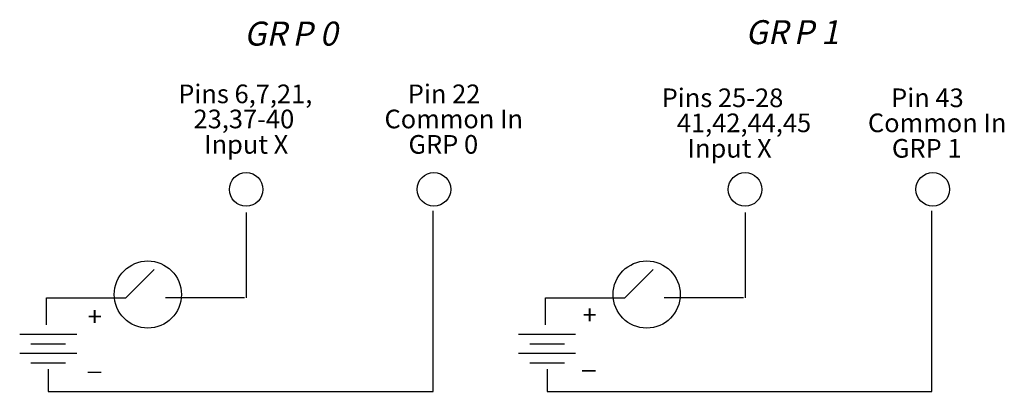
# Model space of a CAD drawing. Extents: x 52 to 162, y 119 to 160.
import ezdxf

# ---------------------------------------------------------------- set-up
doc = ezdxf.new("R2010")
doc.units = 0
doc.layers.add('LAYER_1', color=160, linetype='Continuous')
doc.styles.add('STD', font='txt')

# ---------------------------------------------------------------- blocks, each defined once
blk = doc.blocks.new('AI9-BLK61')
at = {"layer": 'LAYER_1', "color": 7, "lineweight": 0, "insert": (-0.3, 1.26), "char_height": 2.0789, "attachment_point": 1, "style": 'STD'}
blk.add_mtext('\\fUnivers CondensedLight|b0|i0;\\H2.0789;\\C7; ', dxfattribs=at)
blk = doc.blocks.new('AI9-BLK50')
at = {"layer": 'LAYER_1', "color": 7, "lineweight": 0, "insert": (-0.83, 1.26), "char_height": 2.0789, "attachment_point": 1, "style": 'STD'}
blk.add_mtext('\\fUnivers CondensedLight|b0|i0;\\H2.0789;\\C7;+', dxfattribs=at)
blk = doc.blocks.new('AI9-BLK49')
at = {"layer": 'LAYER_1', "color": 7, "lineweight": 0, "insert": (-0.7, 1.26), "char_height": 2.0789, "attachment_point": 1, "style": 'STD'}
blk.add_mtext('\\fUnivers CondensedLight|b0|i0;\\H2.0789;\\C7;_', dxfattribs=at)
blk = doc.blocks.new('AI9-BLK45')
at = {"layer": 'LAYER_1', "color": 7, "lineweight": 0, "insert": (-0.3, 1.26), "char_height": 2.0789, "attachment_point": 1, "style": 'STD'}
blk.add_mtext('\\fUnivers CondensedLight|b0|i0;\\H2.0789;\\C7; ', dxfattribs=at)
blk = doc.blocks.new('AI9-BLK31')
at = {"layer": 'LAYER_1', "color": 7, "lineweight": 0, "insert": (-0.3, 1.26), "char_height": 2.0789, "attachment_point": 1, "style": 'STD'}
blk.add_mtext('\\fUnivers CondensedLight|b0|i0;\\H2.0789;\\C7; ', dxfattribs=at)
blk = doc.blocks.new('AI9-BLK24')
at = {"layer": 'LAYER_1', "color": 7, "lineweight": 0, "insert": (-0.3, 1.26), "char_height": 2.0789, "attachment_point": 1, "style": 'STD'}
blk.add_mtext('\\fUnivers CondensedLight|b0|i0;\\H2.0789;\\C7; ', dxfattribs=at)
blk = doc.blocks.new('AI9-BLK21')
at = {"layer": 'LAYER_1', "color": 7, "lineweight": 0, "insert": (-0.3, 1.26), "char_height": 2.0789, "attachment_point": 1, "style": 'STD'}
blk.add_mtext('\\fUnivers CondensedLight|b0|i0;\\H2.0789;\\C7; ', dxfattribs=at)
blk = doc.blocks.new('AI9-BLK13')
at = {"layer": 'LAYER_1', "color": 7, "lineweight": 0, "insert": (-0.3, 1.26), "char_height": 2.0789, "attachment_point": 1, "style": 'STD'}
blk.add_mtext('\\fUnivers CondensedLight|b0|i0;\\H2.0789;\\C7; ', dxfattribs=at)
blk = doc.blocks.new('AI9-BLK6')
at = {"layer": 'LAYER_1', "color": 7, "lineweight": 0, "insert": (-1.74, 1.58), "char_height": 2.6725, "attachment_point": 1, "style": 'STD'}
blk.add_mtext('\\fUnivers CondensedLight|b0|i0;\\H2.6725;\\W0.98;\\C7;\\Q12.00;GR', dxfattribs=at)
blk = doc.blocks.new('AI9-BLK5')
at = {"layer": 'LAYER_1', "color": 7, "lineweight": 0, "insert": (-1.88, 1.58), "char_height": 2.6725, "attachment_point": 1, "style": 'STD'}
blk.add_mtext('\\fUnivers CondensedLight|b0|i0;\\H2.6725;\\W0.98;\\C7;\\Q12.00;P 0', dxfattribs=at)
blk = doc.blocks.new('AI9-BLK4')
at = {"layer": 'LAYER_1', "color": 7, "lineweight": 0, "insert": (-1.74, 1.58), "char_height": 2.6725, "attachment_point": 1, "style": 'STD'}
blk.add_mtext('\\fUnivers CondensedLight|b0|i0;\\H2.6725;\\W0.98;\\C7;\\Q12.00;GR', dxfattribs=at)
blk = doc.blocks.new('AI9-BLK3')
at = {"layer": 'LAYER_1', "color": 7, "lineweight": 0, "insert": (-1.87, 1.58), "char_height": 2.6725, "attachment_point": 1, "style": 'STD'}
blk.add_mtext('\\fUnivers CondensedLight|b0|i0;\\H2.6725;\\W0.98;\\C7;\\Q12.00;P 1', dxfattribs=at)
blk = doc.blocks.new('AI9-BLK2')
at = {"layer": 'LAYER_1', "color": 7, "lineweight": 0, "insert": (-0.83, 1.26), "char_height": 2.0789, "attachment_point": 1, "style": 'STD'}
blk.add_mtext('\\fUnivers CondensedLight|b0|i0;\\H2.0789;\\C7;+', dxfattribs=at)
blk = doc.blocks.new('AI9-BLK1')
at = {"layer": 'LAYER_1', "color": 7, "lineweight": 0, "insert": (-0.7, 1.26), "char_height": 2.0789, "attachment_point": 1, "style": 'STD'}
blk.add_mtext('\\fUnivers CondensedLight|b0|i0;\\H2.0789;\\C7;_', dxfattribs=at)

msp = doc.modelspace()

# ---------------------------------------------------------------- linework, layer by layer
at = {"layer": 'LAYER_1', "color": 7}
for p, q in [((77.21, 138.86), (77.21, 129.33)), ((132.78, 138.86), (132.78, 129.33)), ((77.04, 129.33), (68.22, 129.33)), ((132.6, 129.33), (123.78, 129.33)), ((51.99, 125.28), (58.34, 125.28)), ((107.55, 125.28), (113.9, 125.28)), ((53.22, 124.22), (57.1, 124.22)), ((108.79, 124.22), (112.67, 124.22)), ((51.99, 123.16), (58.34, 123.16)), ((107.55, 123.16), (113.9, 123.16)), ((53.22, 122.1), (57.1, 122.1)), ((108.79, 122.1), (112.67, 122.1))]:
    msp.add_line(p, q, dxfattribs=at)
for points in [[(55.16, 121.39), (55.16, 118.92), (98.03, 118.92), (98.03, 139.03)], [(110.73, 121.39), (110.73, 118.92), (153.59, 118.92), (153.59, 139.03)], [(54.99, 126.33), (54.99, 129.33), (63.81, 129.33), (66.98, 132.51)], [(110.55, 126.33), (110.55, 129.33), (119.37, 129.33), (122.55, 132.51)]]:
    msp.add_lwpolyline(points, dxfattribs=at)
for centre, radius in [((77.21, 141.42), 1.87), ((98.12, 141.43), 1.87), ((132.78, 141.42), 1.87), ((153.68, 141.43), 1.87), ((66.26, 129.71), 3.74), ((121.82, 129.71), 3.74)]:
    msp.add_circle(centre, radius, dxfattribs=at)

# ---------------------------------------------------------------- block references
for name, p in [('AI9-BLK6', (78.74, 158.54)), ('AI9-BLK5', (84.23, 158.54)), ('AI9-BLK4', (134.58, 158.7)), ('AI9-BLK3', (140.05, 158.7)), ('AI9-BLK61', (84.03, 151.85)), ('AI9-BLK45', (101.77, 151.85)), ('AI9-BLK31', (139.19, 152.14)), ('AI9-BLK13', (157.31, 152.14)), ('AI9-BLK24', (137.16, 149.31)), ('AI9-BLK21', (140.25, 149.31)), ('AI9-BLK50', (60.39, 127.04)), ('AI9-BLK2', (115.51, 127.21)), ('AI9-BLK49', (60.22, 122.17)), ('AI9-BLK1', (115.29, 122.34))]:
    msp.add_blockref(name, p, dxfattribs=at)

# ---------------------------------------------------------------- texts
at = {"layer": 'LAYER_1', "color": 7, "lineweight": 0, "char_height": 2.0789, "attachment_point": 1, "style": 'STD'}
for s, insert in [('{\\fUnivers CondensedLight|b0|i0|c0|p0;Pins 6,7,21,}', (69.65, 153.11)), ('{\\fUnivers CondensedLight|b0|i0|c0|p0;Pin 22}', (95.21, 153.11)), ('{\\fUnivers CondensedLight|b0|i0|c0|p0;Pins 25-28}', (123.49, 152.67)), ('{\\fUnivers CondensedLight|b0|i0|c0|p0;Pin 43}', (149.04, 152.67)), ('{\\fUnivers CondensedLight|b0|i0|c0|p0;23,37-40}', (71.35, 150.31)), ('{\\fUnivers CondensedLight|b0|i0|c0|p0;Common In}', (92.62, 150.31)), ('{\\fUnivers CondensedLight|b0|i0|c0|p0;41,42,44,45}', (125.18, 149.88)), ('{\\fUnivers CondensedLight|b0|i0|c0|p0;Common In}', (146.46, 149.88)), ('{\\fUnivers CondensedLight|b0|i0|c0|p0;Input X}', (72.53, 147.48)), ('{\\fUnivers CondensedLight|b0|i0|c0|p0;GRP 0}', (95.29, 147.48)), ('{\\fUnivers CondensedLight|b0|i0|c0|p0;Input X}', (126.37, 147.04)), ('{\\fUnivers CondensedLight|b0|i0|c0|p0;GRP 1}', (149.13, 147.04))]:
    msp.add_mtext(s, dxfattribs=dict(at, insert=insert))

doc.saveas('drawing.dxf')
